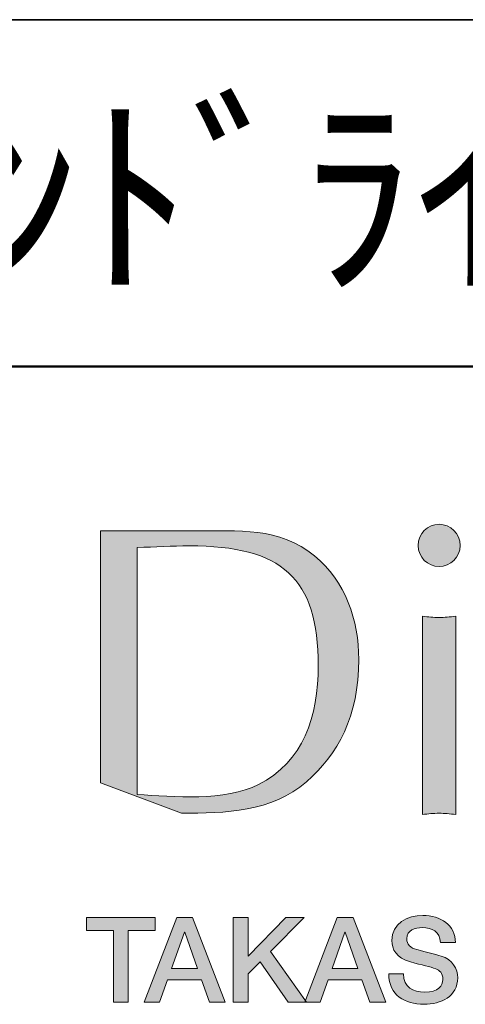
# Model space of a CAD drawing. Units: millimetres. Extents: x 0 to 420, y 0 to 297.
# Drawn here: x 351 to 360, y 13 to 34 of the extents above; entities that cross this region are included whole.
import ezdxf

# ---------------------------------------------------------------- set-up
doc = ezdxf.new("R2010")
doc.units = ezdxf.units.MM
doc.linetypes.add('SLD-実線', pattern=[0])
doc.layers.add('FORMAT', color=7, linetype='SLD-実線')
doc.layers.add('レイヤー_1', color=179, linetype='SLD-実線')
doc.styles.add('SLDTEXTSTYLE0', font='MSGOTHIC.TTC', dxfattribs={"bigfont": 'bigfont'})

msp = doc.modelspace()

# ---------------------------------------------------------------- hatches: boundary and pattern name
at = {"linetype": 'Continuous'}
h = msp.add_hatch(color=7, dxfattribs=at)
edge = h.paths.add_edge_path(flags=0)
edge.add_line((352.563302, 22.958451), (352.563302, 17.561938))
edge.add_line((352.563302, 17.561938), (354.295434, 16.907348))
edge.add_spline(control_points=[(354.295434, 16.907348), (355.237343, 16.907348), (356.222951, 16.925868), (356.978784, 17.582972)], knot_values=[1, 1, 1, 1, 2, 2, 2, 2], weights=[1, 1, 1, 1], degree=3, periodic=0)
edge.add_spline(control_points=[(356.978784, 17.582972), (357.645003, 18.168501), (358.098089, 18.969961), (358.098089, 20.204876)], knot_values=[2, 2, 2, 2, 3, 3, 3, 3], weights=[1, 1, 1, 1], degree=3, periodic=0)
edge.add_spline(control_points=[(358.098089, 20.204876), (358.098089, 21.048346), (357.813861, 21.874982), (357.147497, 22.425833)], knot_values=[3, 3, 3, 3, 4, 4, 4, 4], weights=[1, 1, 1, 1], degree=3, periodic=0)
edge.add_spline(control_points=[(357.147497, 22.425833), (356.400683, 23.046907), (355.504063, 22.958451), (354.579516, 22.958451)], knot_values=[4, 4, 4, 4, 5, 5, 5, 5], weights=[1, 1, 1, 1], degree=3, periodic=0)
edge.add_line((354.579516, 22.958451), (352.563302, 22.958451))
edge = h.paths.add_edge_path(flags=0)
edge.add_spline(control_points=[(357.227224, 20.071468), (357.227224, 18.986986), (356.907305, 18.000656), (355.948514, 17.521718)], knot_values=[2, 2, 2, 2, 3, 3, 3, 3], weights=[1, 1, 1, 1], degree=3, periodic=0)
edge.add_spline(control_points=[(355.948514, 17.521718), (355.228517, 17.157475), (354.12672, 17.263102), (353.344553, 17.307378)], knot_values=[3, 3, 3, 3, 4, 4, 4, 4], weights=[1, 1, 1, 1], degree=3, periodic=0)
edge.add_line((353.344553, 17.307378), (353.344553, 22.602697))
edge.add_spline(control_points=[(353.344553, 22.602697), (353.726931, 22.612343), (354.099711, 22.638195), (354.464484, 22.638195)], knot_values=[0, 0, 0, 0, 1, 1, 1, 1], weights=[1, 1, 1, 1], degree=3, periodic=0)
edge.add_spline(control_points=[(354.464484, 22.638195), (356.454509, 22.638195), (357.227224, 21.954516), (357.227224, 20.071468)], knot_values=[1, 1, 1, 1, 2, 2, 2, 2], weights=[1, 1, 1, 1], degree=3, periodic=0)
h = msp.add_hatch(color=7, dxfattribs=at)
edge = h.paths.add_edge_path(flags=0)
edge.add_spline(control_points=[(359.82207, 22.19466), (359.573003, 22.19466), (359.368116, 22.398051), (359.368116, 22.647504), (359.368116, 22.896812), (359.573003, 23.101457), (359.82207, 23.101457)], knot_values=[0, 0, 0, 0, 1, 1, 1, 2, 2, 2, 2], weights=[1, 1, 1, 1, 1, 1, 1], degree=3, periodic=0)
edge.add_spline(control_points=[(359.82207, 23.101457), (360.061297, 23.101457), (360.274672, 22.896812), (360.274672, 22.647504), (360.274672, 22.398051), (360.061297, 22.19466), (359.82207, 22.19466)], knot_values=[2, 2, 2, 2, 3, 3, 3, 4, 4, 4, 4], weights=[1, 1, 1, 1, 1, 1, 1], degree=3, periodic=0)
h = msp.add_hatch(color=7, dxfattribs=at)
edge = h.paths.add_edge_path(flags=0)
edge.add_spline(control_points=[(359.82207, 21.10058), (359.937101, 21.10058), (360.044416, 21.119921), (360.177149, 21.128217)], knot_values=[4, 4, 4, 4, 5, 5, 5, 5], weights=[1, 1, 1, 1], degree=3, periodic=0)
edge.add_line((360.177149, 21.128217), (360.177149, 16.881303))
edge.add_spline(control_points=[(360.177149, 16.881303), (360.044416, 16.89037), (359.937101, 16.907348), (359.82207, 16.907348)], knot_values=[0, 0, 0, 0, 1, 1, 1, 1], weights=[1, 1, 1, 1], degree=3, periodic=0)
edge.add_spline(control_points=[(359.82207, 16.907348), (359.697826, 16.907348), (359.581685, 16.89037), (359.466605, 16.881303)], knot_values=[1, 1, 1, 1, 2, 2, 2, 2], weights=[1, 1, 1, 1], degree=3, periodic=0)
edge.add_line((359.466605, 16.881303), (359.466605, 21.128217))
edge.add_spline(control_points=[(359.466605, 21.128217), (359.581685, 21.119921), (359.697826, 21.10058), (359.82207, 21.10058)], knot_values=[3, 3, 3, 3, 4, 4, 4, 4], weights=[1, 1, 1, 1], degree=3, periodic=0)
for points in [[(353.733394, 14.67033), (353.733394, 14.396183), (353.155582, 14.396183), (353.155582, 12.854324), (352.837449, 12.854324), (352.837449, 14.396183), (352.262338, 14.396183), (352.262338, 14.67033)], [(356.535007, 14.67033), (356.926742, 14.67033), (356.201584, 13.946088), (356.977337, 12.854324), (356.580779, 12.854324), (355.98546, 13.721716), (355.725637, 13.463775), (355.725637, 12.854324), (355.407696, 12.854324), (355.407696, 14.67033), (355.725637, 14.67033), (355.725637, 13.844031)]]:
    msp.add_hatch(color=7, dxfattribs=at).paths.add_polyline_path(points, flags=0)
h = msp.add_hatch(color=7, dxfattribs=at)
h.paths.add_polyline_path([(354.195981, 14.67033), (353.499086, 12.854324), (353.827541, 12.854324), (353.998666, 13.334515), (354.723149, 13.334515), (354.893792, 12.854324), (355.235125, 12.854324), (354.534999, 14.67033)], flags=0)
h.paths.add_polyline_path([(354.639612, 13.576443), (354.084325, 13.576443), (354.359726, 14.357984), (354.366768, 14.357984)], flags=0)
h = msp.add_hatch(color=7, dxfattribs=at)
h.paths.add_polyline_path([(357.636804, 14.67033), (356.939765, 12.854324), (357.26769, 12.854324), (357.438043, 13.334515), (358.162863, 13.334515), (358.333361, 12.854324), (358.674935, 12.854324), (357.974713, 14.67033)], flags=0)
h.paths.add_polyline_path([(358.078989, 13.576443), (357.524136, 13.576443), (357.799103, 14.357984), (357.806771, 14.357984)], flags=0)
h = msp.add_hatch(color=7, dxfattribs=at)
edge = h.paths.add_edge_path(flags=0)
edge.add_spline(control_points=[(359.496508, 12.81053), (359.082104, 12.81053), (358.745643, 13.00905), (358.738408, 13.460302)], knot_values=[14, 14, 14, 14, 15, 15, 15, 15], weights=[1, 1, 1, 1], degree=3, periodic=0)
edge.add_line((358.738408, 13.460302), (359.056108, 13.460302))
edge.add_spline(control_points=[(359.056108, 13.460302), (359.056108, 13.179403), (359.262538, 13.070014), (359.51691, 13.070014)], knot_values=[0, 0, 0, 0, 1, 1, 1, 1], weights=[1, 1, 1, 1], degree=3, periodic=0)
edge.add_spline(control_points=[(359.51691, 13.070014), (359.797134, 13.070014), (359.900638, 13.208342), (359.900638, 13.345512)], knot_values=[1, 1, 1, 1, 2, 2, 2, 2], weights=[1, 1, 1, 1], degree=3, periodic=0)
edge.add_spline(control_points=[(359.900638, 13.345512), (359.900638, 13.48519), (359.824626, 13.54191), (359.750687, 13.569305)], knot_values=[2, 2, 2, 2, 3, 3, 3, 3], weights=[1, 1, 1, 1], degree=3, periodic=0)
edge.add_spline(control_points=[(359.750687, 13.569305), (359.623598, 13.617922), (359.458261, 13.649755), (359.208712, 13.719208)], knot_values=[3, 3, 3, 3, 4, 4, 4, 4], weights=[1, 1, 1, 1], degree=3, periodic=0)
edge.add_spline(control_points=[(359.208712, 13.719208), (358.898777, 13.803324), (358.807186, 13.992197), (358.807186, 14.179335)], knot_values=[4, 4, 4, 4, 5, 5, 5, 5], weights=[1, 1, 1, 1], degree=3, periodic=0)
edge.add_spline(control_points=[(358.807186, 14.179335), (358.807186, 14.543385), (359.142828, 14.714703), (359.470945, 14.714703)], knot_values=[5, 5, 5, 5, 6, 6, 6, 6], weights=[1, 1, 1, 1], degree=3, periodic=0)
edge.add_spline(control_points=[(359.470945, 14.714703), (359.849995, 14.714703), (360.168612, 14.51271), (360.168612, 14.133805)], knot_values=[6, 6, 6, 6, 7, 7, 7, 7], weights=[1, 1, 1, 1], degree=3, periodic=0)
edge.add_line((360.168612, 14.133805), (359.849995, 14.133805))
edge.add_spline(control_points=[(359.849995, 14.133805), (359.834561, 14.368595), (359.676797, 14.455025), (359.458261, 14.455025)], knot_values=[8, 8, 8, 8, 9, 9, 9, 9], weights=[1, 1, 1, 1], degree=3, periodic=0)
edge.add_spline(control_points=[(359.458261, 14.455025), (359.310769, 14.455025), (359.12503, 14.401199), (359.12503, 14.218113)], knot_values=[9, 9, 9, 9, 10, 10, 10, 10], weights=[1, 1, 1, 1], degree=3, periodic=0)
edge.add_spline(control_points=[(359.12503, 14.218113), (359.12503, 14.090782), (359.211606, 14.019014), (359.340962, 13.983902)], knot_values=[10, 10, 10, 10, 11, 11, 11, 11], weights=[1, 1, 1, 1], degree=3, periodic=0)
edge.add_spline(control_points=[(359.340962, 13.983902), (359.369708, 13.975992), (359.771089, 13.872584), (359.865092, 13.844031)], knot_values=[11, 11, 11, 11, 12, 12, 12, 12], weights=[1, 1, 1, 1], degree=3, periodic=0)
edge.add_spline(control_points=[(359.865092, 13.844031), (360.104368, 13.772648), (360.218628, 13.569305), (360.218628, 13.380624)], knot_values=[12, 12, 12, 12, 13, 13, 13, 13], weights=[1, 1, 1, 1], degree=3, periodic=0)
edge.add_spline(control_points=[(360.218628, 13.380624), (360.218628, 12.973745), (359.857568, 12.81053), (359.496508, 12.81053)], knot_values=[13, 13, 13, 13, 14, 14, 14, 14], weights=[1, 1, 1, 1], degree=3, periodic=0)

# ---------------------------------------------------------------- linework, layer by layer
at = {"color": 179, "linetype": 'SLD-実線', "lineweight": 18}
for p, q in [((354.579516, 22.958451), (352.563302, 22.958451)), ((352.563302, 22.958451), (352.563302, 17.561938)), ((353.344553, 17.307378), (353.344553, 22.602697)), ((359.466605, 16.881303), (359.466605, 21.128217)), ((360.177149, 21.128217), (360.177149, 16.881303)), ((352.563302, 17.561938), (354.295434, 16.907348)), ((352.262338, 14.67033), (353.733394, 14.67033)), ((352.262338, 14.396183), (352.262338, 14.67033)), ((354.195981, 14.67033), (353.499086, 12.854324)), ((353.733394, 14.67033), (353.733394, 14.396183)), ((354.534999, 14.67033), (354.195981, 14.67033)), ((355.235125, 12.854324), (354.534999, 14.67033)), ((355.407696, 14.67033), (355.725637, 14.67033)), ((355.407696, 12.854324), (355.407696, 14.67033)), ((355.725637, 14.67033), (355.725637, 13.844031)), ((355.725637, 13.844031), (356.535007, 14.67033)), ((356.926742, 14.67033), (356.201584, 13.946088)), ((356.535007, 14.67033), (356.926742, 14.67033)), ((357.636804, 14.67033), (356.939765, 12.854324)), ((357.974713, 14.67033), (357.636804, 14.67033)), ((358.674935, 12.854324), (357.974713, 14.67033)), ((352.837449, 14.396183), (352.262338, 14.396183)), ((352.837449, 12.854324), (352.837449, 14.396183)), ((353.733394, 14.396183), (353.155582, 14.396183)), ((353.155582, 14.396183), (353.155582, 12.854324)), ((354.084325, 13.576443), (354.359726, 14.357984)), ((354.359726, 14.357984), (354.364549, 14.357984)), ((354.364549, 14.357984), (354.366768, 14.357984)), ((354.366768, 14.357984), (354.639612, 13.576443)), ((357.524136, 13.576443), (357.799103, 14.357984)), ((357.799103, 14.357984), (357.804408, 14.357984)), ((357.804408, 14.357984), (357.806771, 14.357984)), ((357.806771, 14.357984), (358.078989, 13.576443)), ((356.201584, 13.946088), (356.977337, 12.854324)), ((360.168612, 14.133805), (359.849995, 14.133805)), ((355.98546, 13.721716), (355.725637, 13.463775)), ((356.580779, 12.854324), (355.98546, 13.721716)), ((354.639612, 13.576443), (354.084325, 13.576443)), ((358.078989, 13.576443), (357.524136, 13.576443)), ((353.827541, 12.854324), (353.998666, 13.334515)), ((353.998666, 13.334515), (354.723149, 13.334515)), ((354.723149, 13.334515), (354.893792, 12.854324)), ((355.725637, 13.463775), (355.725637, 12.854324)), ((357.26769, 12.854324), (357.438043, 13.334515)), ((357.438043, 13.334515), (358.162863, 13.334515)), ((358.162863, 13.334515), (358.333361, 12.854324)), ((358.738408, 13.460302), (359.056108, 13.460302)), ((353.155582, 12.854324), (352.837449, 12.854324)), ((353.499086, 12.854324), (353.827541, 12.854324)), ((354.893792, 12.854324), (355.235125, 12.854324)), ((355.725637, 12.854324), (355.407696, 12.854324)), ((356.977337, 12.854324), (356.580779, 12.854324)), ((356.939765, 12.854324), (357.26769, 12.854324)), ((358.333361, 12.854324), (358.674935, 12.854324))]:
    msp.add_line(p, q, dxfattribs=at)
for points in [[(357.147497, 22.425833), (356.400683, 23.046907), (355.504063, 22.958451), (354.579516, 22.958451)], [(353.344553, 22.602697), (353.726931, 22.612343), (354.099711, 22.638195), (354.464484, 22.638195)], [(354.464484, 22.638195), (356.454509, 22.638195), (357.227224, 21.954516), (357.227224, 20.071468)], [(358.098089, 20.204876), (358.098089, 21.048346), (357.813861, 21.874982), (357.147497, 22.425833)], [(359.466605, 21.128217), (359.581685, 21.119921), (359.697826, 21.10058), (359.82207, 21.10058)], [(359.82207, 21.10058), (359.937101, 21.10058), (360.044416, 21.119921), (360.177149, 21.128217)], [(357.227224, 20.071468), (357.227224, 18.986986), (356.907305, 18.000656), (355.948514, 17.521718)], [(356.978784, 17.582972), (357.645003, 18.168501), (358.098089, 18.969961), (358.098089, 20.204876)], [(355.948514, 17.521718), (355.228517, 17.157475), (354.12672, 17.263102), (353.344553, 17.307378)], [(354.295434, 16.907348), (355.237343, 16.907348), (356.222951, 16.925868), (356.978784, 17.582972)], [(359.82207, 16.907348), (359.697826, 16.907348), (359.581685, 16.89037), (359.466605, 16.881303)], [(360.177149, 16.881303), (360.044416, 16.89037), (359.937101, 16.907348), (359.82207, 16.907348)], [(358.807186, 14.179335), (358.807186, 14.543385), (359.142828, 14.714703), (359.470945, 14.714703)], [(359.470945, 14.714703), (359.849995, 14.714703), (360.168612, 14.51271), (360.168612, 14.133805)], [(359.458261, 14.455025), (359.310769, 14.455025), (359.12503, 14.401199), (359.12503, 14.218113)], [(359.849995, 14.133805), (359.834561, 14.368595), (359.676797, 14.455025), (359.458261, 14.455025)], [(359.208712, 13.719208), (358.898777, 13.803324), (358.807186, 13.992197), (358.807186, 14.179335)], [(359.12503, 14.218113), (359.12503, 14.090782), (359.211606, 14.019014), (359.340962, 13.983902)], [(359.340962, 13.983902), (359.369708, 13.975992), (359.771089, 13.872584), (359.865092, 13.844031)], [(359.865092, 13.844031), (360.104368, 13.772648), (360.218628, 13.569305), (360.218628, 13.380624)], [(359.750687, 13.569305), (359.623598, 13.617922), (359.458261, 13.649755), (359.208712, 13.719208)], [(359.900638, 13.345512), (359.900638, 13.48519), (359.824626, 13.54191), (359.750687, 13.569305)], [(359.496508, 12.81053), (359.082104, 12.81053), (358.745643, 13.00905), (358.738408, 13.460302)], [(359.056108, 13.460302), (359.056108, 13.179403), (359.262538, 13.070014), (359.51691, 13.070014)], [(360.218628, 13.380624), (360.218628, 12.973745), (359.857568, 12.81053), (359.496508, 12.81053)], [(359.51691, 13.070014), (359.797134, 13.070014), (359.900638, 13.208342), (359.900638, 13.345512)]]:
    msp.add_open_spline(points, degree=3, dxfattribs=at)
for points, knots in [([(359.82207, 22.19466), (359.573003, 22.19466), (359.368116, 22.398051), (359.368116, 22.647504), (359.368116, 22.896812), (359.573003, 23.101457), (359.82207, 23.101457)], [0, 0, 0, 0, 1, 1, 1, 2, 2, 2, 2]), ([(359.82207, 23.101457), (360.061297, 23.101457), (360.274672, 22.896812), (360.274672, 22.647504), (360.274672, 22.398051), (360.061297, 22.19466), (359.82207, 22.19466)], [2, 2, 2, 2, 3, 3, 3, 4, 4, 4, 4])]:
    msp.add_open_spline(points, degree=3, knots=knots, dxfattribs=at)
at = {"layer": 'FORMAT', "lineweight": 50}
msp.add_line((410, 26.482113), (260, 26.482113), dxfattribs=at)
at = {"layer": 'レイヤー_1', "color": 7, "lineweight": 35}
msp.add_line((260, 33.918304), (410, 33.918304), dxfattribs=at)

# ---------------------------------------------------------------- texts
at = {"layer": 'レイヤー_1', "color": 7, "insert": (371.175546, 31.880267), "char_height": 3.5, "attachment_point": 2, "style": 'SLDTEXTSTYLE0'}
msp.add_mtext('ｸﾞﾗﾝﾄﾞﾗｲﾄ ｵﾙﾃｯｸ M ﾕﾆﾊﾞｰｻﾙ', dxfattribs=at)

doc.saveas('drawing.dxf')
